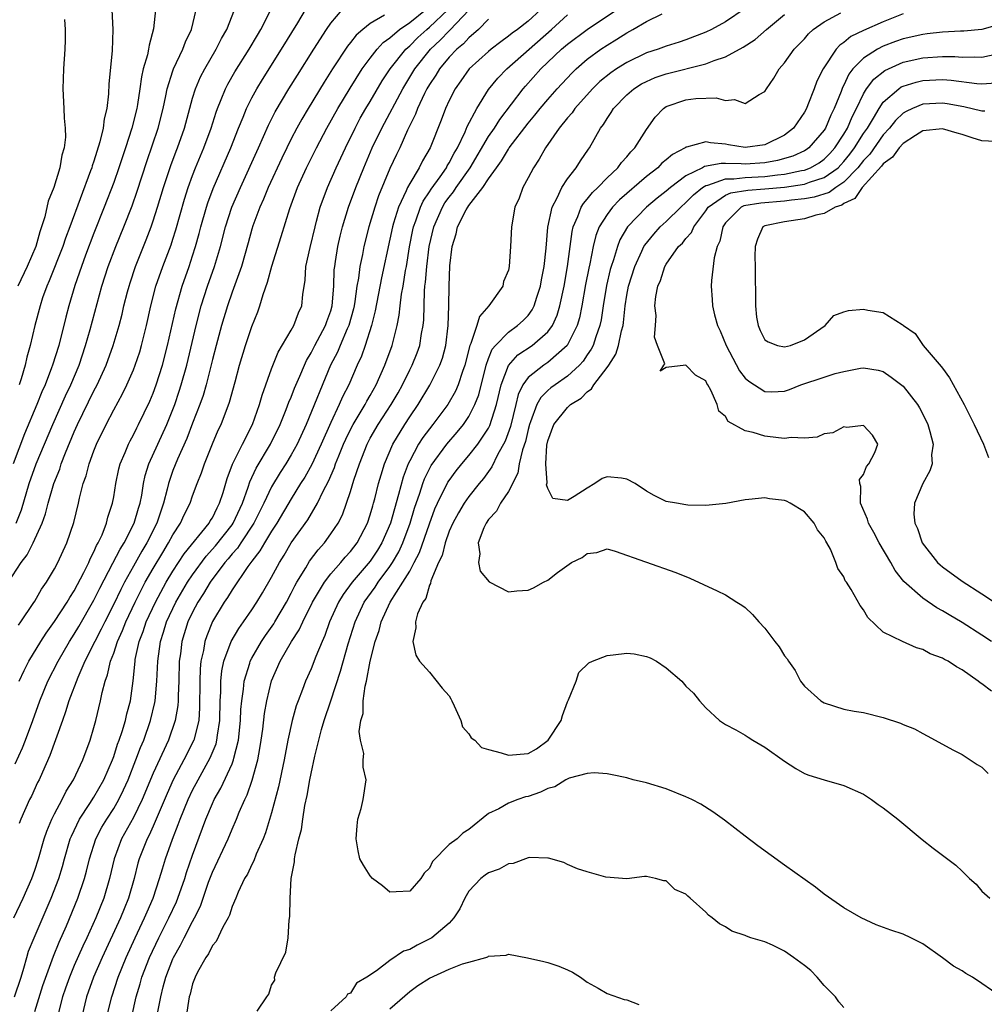
# Model space of a CAD drawing. Units: inches. Extents: x 2655000 to 2658000, y 1557000 to 1560000.
# Drawn here: x 2656095 to 2656193, y 1557076 to 1557176 of the extents above; entities that cross this region are included whole.
import ezdxf

# ---------------------------------------------------------------- set-up
doc = ezdxf.new("R2010")
doc.units = ezdxf.units.IN
doc.header["$MEASUREMENT"] = 0
doc.layers.add('LD26551557_2ft', color=134, linetype='Continuous')

msp = doc.modelspace()

# ---------------------------------------------------------------- linework, layer by layer
at = {"layer": 'LD26551557_2ft'}
for points, elevation in [([(2656092.942, 1557116.942), (2656095.608, 1557121), (2656096.23, 1557121.77), (2656096.844, 1557123), (2656097.745, 1557125), (2656098.081, 1557125.919), (2656098.347, 1557127), (2656098.937, 1557129), (2656099.528, 1557130.472), (2656099.689, 1557131), (2656100.116, 1557132.117), (2656101, 1557134.227), (2656101.348, 1557135), (2656103, 1557138.384), (2656103.328, 1557139), (2656104.232, 1557141), (2656104.953, 1557143), (2656105.548, 1557145), (2656105.851, 1557146.149), (2656106.046, 1557147), (2656106.412, 1557148.411), (2656106.567, 1557149), (2656106.671, 1557149.329), (2656107.228, 1557151), (2656108.296, 1557153.704), (2656108.789, 1557155), (2656109, 1557155.599), (2656109.454, 1557157), (2656110.059, 1557159), (2656110.781, 1557161.219), (2656111.323, 1557162.677), (2656111.457, 1557163), (2656112.172, 1557165), (2656113, 1557168.046), (2656113.293, 1557169), (2656113.804, 1557170.196), (2656114.231, 1557171), (2656115.398, 1557173), (2656115.929, 1557174.071), (2656116.47, 1557175), (2656117.26, 1557177)], 8178), ([(2656109.252, 1557177), (2656109.049, 1557175.049), (2656108.594, 1557173.406), (2656108.544, 1557173), (2656108.434, 1557172.434), (2656108.005, 1557171), (2656107.807, 1557170.194), (2656107.65, 1557169), (2656107.416, 1557167.416), (2656107.341, 1557167), (2656106.855, 1557165), (2656106.215, 1557163), (2656105.538, 1557161), (2656105, 1557159.487), (2656104.051, 1557157), (2656103, 1557154.368), (2656102.146, 1557152.146), (2656101.724, 1557151), (2656101.058, 1557149.058), (2656100.449, 1557147), (2656100.145, 1557145.855), (2656099.427, 1557143), (2656098.811, 1557141), (2656098.71, 1557140.71), (2656098.043, 1557139), (2656097.715, 1557138.285), (2656097.209, 1557137), (2656095.947, 1557134.053), (2656094.8, 1557131)], 8182), ([(2656094.869, 1557085), (2656095.838, 1557087), (2656096.702, 1557089), (2656097, 1557089.828), (2656097.387, 1557091), (2656097.967, 1557093), (2656098.214, 1557093.787), (2656098.734, 1557095), (2656099, 1557095.532), (2656099.781, 1557097), (2656100.175, 1557097.825), (2656100.941, 1557099), (2656101.862, 1557101), (2656102.612, 1557103), (2656103, 1557104.293), (2656103.192, 1557105), (2656103.668, 1557107), (2656103.821, 1557107.821), (2656104.135, 1557109), (2656104.381, 1557109.619), (2656104.684, 1557111), (2656105, 1557111.819), (2656105.394, 1557113), (2656105.899, 1557114.101), (2656106.241, 1557115), (2656107.177, 1557117), (2656107.782, 1557118.218), (2656108.202, 1557119), (2656109, 1557120.403), (2656109.966, 1557122.034), (2656110.573, 1557123), (2656111, 1557123.809), (2656111.782, 1557125), (2656112.152, 1557125.848), (2656112.746, 1557127), (2656113, 1557127.744), (2656113.462, 1557129), (2656113.897, 1557130.103), (2656114.192, 1557131), (2656115, 1557133.018), (2656115.593, 1557134.407), (2656115.884, 1557135), (2656116.742, 1557137.258), (2656117.299, 1557139.3), (2656117.741, 1557141), (2656118.35, 1557143), (2656119, 1557144.896), (2656119.605, 1557146.395), (2656119.824, 1557147), (2656120.152, 1557148.152), (2656120.606, 1557149.394), (2656121.032, 1557151.032), (2656121.987, 1557154.013), (2656122.855, 1557156.855), (2656123.624, 1557159), (2656124.546, 1557161), (2656125.554, 1557163), (2656126.592, 1557165), (2656127.706, 1557167), (2656128.953, 1557169.047), (2656130.188, 1557171), (2656131, 1557172.088), (2656131.714, 1557173), (2656132.328, 1557173.673), (2656133, 1557174.148), (2656133.967, 1557175), (2656135, 1557175.723), (2656136.588, 1557177)], 8168), ([(2656094.933, 1557077), (2656095.62, 1557079), (2656095.902, 1557079.902), (2656096.191, 1557081), (2656096.384, 1557081.616), (2656096.931, 1557083), (2656098.663, 1557087), (2656099.43, 1557089), (2656099.805, 1557090.195), (2656100.021, 1557091), (2656100.607, 1557093), (2656100.713, 1557093.287), (2656101.538, 1557095), (2656102.594, 1557096.594), (2656103, 1557097.236), (2656103.996, 1557099), (2656104.871, 1557101), (2656105, 1557101.34), (2656105.404, 1557102.596), (2656105.568, 1557103), (2656105.875, 1557103.875), (2656106.208, 1557105), (2656106.339, 1557105.661), (2656106.7, 1557107), (2656106.972, 1557109.028), (2656107.163, 1557111), (2656107.193, 1557111.193), (2656107.591, 1557113), (2656107.985, 1557114.015), (2656108.304, 1557115), (2656109.226, 1557117), (2656110.315, 1557119), (2656111, 1557120.127), (2656112.133, 1557121.867), (2656114.679, 1557125), (2656114.789, 1557125.211), (2656115, 1557125.536), (2656115.474, 1557126.526), (2656115.737, 1557127), (2656116.094, 1557128.094), (2656116.502, 1557129.498), (2656117.047, 1557130.953), (2656118.043, 1557133), (2656119.072, 1557135), (2656119.785, 1557137), (2656120.038, 1557137.963), (2656121, 1557140.617), (2656121.678, 1557142.322), (2656123, 1557144.545), (2656123.256, 1557145), (2656123.718, 1557146.282), (2656124.054, 1557147), (2656124.166, 1557148.166), (2656124.401, 1557149.598), (2656124.483, 1557151), (2656124.898, 1557152.898), (2656125.408, 1557155), (2656125.567, 1557155.567), (2656125.928, 1557157), (2656126.656, 1557159), (2656127.561, 1557161), (2656128.49, 1557163), (2656129.461, 1557165), (2656129.996, 1557166.005), (2656130.566, 1557167), (2656131, 1557167.71), (2656132.213, 1557169.786), (2656133.021, 1557171), (2656134.601, 1557173), (2656135, 1557173.357), (2656135.826, 1557174.174), (2656136.73, 1557175), (2656137, 1557175.22), (2656138.857, 1557177)], 8166), ([(2656095, 1557100.598), (2656095.77, 1557102.23), (2656096.078, 1557103), (2656096.809, 1557105), (2656097.512, 1557107), (2656098.336, 1557109), (2656099.36, 1557111), (2656100.513, 1557113), (2656101, 1557113.745), (2656101.467, 1557114.533), (2656103, 1557117.185), (2656103.592, 1557118.408), (2656104.93, 1557120.93), (2656105.648, 1557122.352), (2656106.058, 1557123), (2656107.087, 1557125), (2656107.5, 1557126.5), (2656107.669, 1557127), (2656107.837, 1557127.837), (2656108.009, 1557129), (2656108.182, 1557129.818), (2656108.562, 1557131), (2656110.391, 1557135), (2656111, 1557136.494), (2656111.193, 1557137), (2656111.65, 1557138.35), (2656111.855, 1557139), (2656112.398, 1557141), (2656113.353, 1557145), (2656113.867, 1557147), (2656114.5, 1557149), (2656115.211, 1557151), (2656115.812, 1557153), (2656116.337, 1557155), (2656116.989, 1557157), (2656117.839, 1557159), (2656119.667, 1557163), (2656120.676, 1557165.323), (2656121.35, 1557166.65), (2656122.754, 1557169), (2656123.617, 1557170.383), (2656125.274, 1557173), (2656126.575, 1557175), (2656127, 1557175.625), (2656128.167, 1557177)], 8172), ([(2656095.122, 1557125), (2656095.651, 1557126.349), (2656096.443, 1557129), (2656097.157, 1557131), (2656097.974, 1557133), (2656098.819, 1557135), (2656100.113, 1557137.887), (2656100.651, 1557139), (2656101.493, 1557141), (2656102.155, 1557143), (2656102.614, 1557144.614), (2656103.816, 1557149), (2656104.458, 1557151), (2656105.214, 1557153), (2656106.028, 1557155), (2656106.863, 1557157.136), (2656107.385, 1557158.615), (2656108.366, 1557161.634), (2656109.506, 1557165), (2656110.012, 1557167), (2656110.294, 1557168.294), (2656110.425, 1557169), (2656111, 1557170.82), (2656111.065, 1557171), (2656112.005, 1557173), (2656112.263, 1557173.737), (2656112.872, 1557175), (2656113.368, 1557177)], 8180), ([(2656095.347, 1557114.653), (2656095.603, 1557115), (2656096.856, 1557116.856), (2656097, 1557117.083), (2656097.693, 1557118.307), (2656098.193, 1557119), (2656099, 1557120.359), (2656099.334, 1557121), (2656100.266, 1557123), (2656100.946, 1557125.054), (2656101.419, 1557127), (2656101.533, 1557127.533), (2656101.922, 1557129), (2656102.211, 1557129.789), (2656102.517, 1557131), (2656103, 1557132.323), (2656103.265, 1557133), (2656104.233, 1557135), (2656105, 1557136.479), (2656105.901, 1557138.099), (2656106.333, 1557139), (2656107, 1557140.514), (2656107.195, 1557141), (2656107.647, 1557142.353), (2656107.834, 1557143), (2656108.323, 1557145), (2656108.762, 1557147), (2656109.286, 1557149), (2656109.982, 1557151), (2656110.81, 1557153.19), (2656111, 1557153.771), (2656111.298, 1557154.702), (2656112.179, 1557157.821), (2656112.557, 1557159), (2656113, 1557160.212), (2656113.309, 1557161), (2656114.154, 1557163), (2656114.885, 1557165), (2656115.377, 1557166.624), (2656115.513, 1557167), (2656115.902, 1557167.902), (2656116.33, 1557169), (2656116.557, 1557169.443), (2656117.292, 1557170.708), (2656118.725, 1557173), (2656119.565, 1557174.435), (2656119.92, 1557175), (2656120.939, 1557177)], 8176), ([(2656104.797, 1557177), (2656104.929, 1557175), (2656104.846, 1557172.846), (2656104.521, 1557169.479), (2656104.485, 1557168.485), (2656104.301, 1557167), (2656104.037, 1557165.963), (2656103.94, 1557165), (2656103.613, 1557163.613), (2656103, 1557161.668), (2656102.821, 1557161.179), (2656102.779, 1557161), (2656102.666, 1557160.666), (2656100.569, 1557155), (2656100.128, 1557153.872), (2656099.835, 1557153), (2656098.458, 1557149.542), (2656098.213, 1557149), (2656097.799, 1557147.799), (2656097.542, 1557147), (2656097.013, 1557145), (2656096.521, 1557143), (2656096.184, 1557141.816), (2656096.024, 1557141), (2656095.626, 1557139.626), (2656095.42, 1557139)], 8184), ([(2656095.438, 1557109), (2656095.925, 1557110.075), (2656096.413, 1557111), (2656097.613, 1557113), (2656098.147, 1557113.853), (2656099, 1557115.021), (2656100.302, 1557117), (2656100.549, 1557117.451), (2656101, 1557118.119), (2656101.98, 1557119.98), (2656102.466, 1557121), (2656102.612, 1557121.388), (2656103, 1557122.098), (2656103.267, 1557122.733), (2656103.433, 1557123), (2656103.819, 1557123.819), (2656104.275, 1557125), (2656104.414, 1557125.586), (2656104.884, 1557127), (2656105, 1557127.641), (2656105.211, 1557129), (2656105.521, 1557130.479), (2656105.654, 1557131), (2656106.16, 1557132.159), (2656106.493, 1557133), (2656106.662, 1557133.339), (2656107, 1557133.952), (2656107.342, 1557134.658), (2656107.524, 1557135), (2656108.651, 1557137.349), (2656109, 1557138.171), (2656109.307, 1557139), (2656109.943, 1557141), (2656110.461, 1557143), (2656111.29, 1557146.71), (2656111.934, 1557149), (2656112.637, 1557151), (2656113, 1557152.084), (2656113.292, 1557153), (2656113.663, 1557154.337), (2656113.832, 1557155), (2656114.408, 1557157), (2656114.551, 1557157.449), (2656115.095, 1557158.905), (2656116.89, 1557163), (2656117.662, 1557165), (2656118.129, 1557166.129), (2656118.457, 1557167), (2656119, 1557168.073), (2656119.507, 1557169), (2656120.072, 1557169.927), (2656122.017, 1557173), (2656123.668, 1557175.668), (2656124.442, 1557177)], 8174), ([(2656097, 1557075.535), (2656097.834, 1557078.166), (2656098.889, 1557081.111), (2656099.461, 1557082.539), (2656100.208, 1557084.208), (2656101.384, 1557087), (2656102.054, 1557089), (2656102.255, 1557089.746), (2656102.548, 1557091), (2656103.188, 1557093), (2656103.81, 1557094.19), (2656104.29, 1557095), (2656105, 1557096.093), (2656105.522, 1557097), (2656106.012, 1557097.988), (2656106.453, 1557099), (2656107.243, 1557101), (2656107.726, 1557102.274), (2656108.041, 1557103), (2656108.746, 1557105), (2656109.181, 1557106.819), (2656109.21, 1557107), (2656109.389, 1557109), (2656109.462, 1557111), (2656109.733, 1557113), (2656110.053, 1557113.947), (2656110.362, 1557115), (2656111.301, 1557117), (2656112.479, 1557119), (2656113, 1557119.771), (2656114.366, 1557121.634), (2656115.316, 1557122.684), (2656117, 1557124.833), (2656117.116, 1557125), (2656118.049, 1557127), (2656118.646, 1557128.646), (2656118.811, 1557129.189), (2656119.442, 1557130.558), (2656120.897, 1557133), (2656121.884, 1557135), (2656122.498, 1557136.498), (2656122.765, 1557137.235), (2656123, 1557137.761), (2656123.341, 1557138.659), (2656123.868, 1557139.867), (2656124.329, 1557141), (2656124.534, 1557141.466), (2656125, 1557142.231), (2656125.383, 1557143), (2656126.461, 1557145), (2656126.591, 1557145.408), (2656127, 1557146.509), (2656127.143, 1557147), (2656127.305, 1557149), (2656127.359, 1557150.64), (2656127.402, 1557151), (2656127.491, 1557151.491), (2656127.71, 1557153), (2656127.947, 1557154.053), (2656128.19, 1557155), (2656128.803, 1557157), (2656129.537, 1557159), (2656130.341, 1557161), (2656131.204, 1557163), (2656132.168, 1557165), (2656134.291, 1557169), (2656135.509, 1557171), (2656137.108, 1557173), (2656138.094, 1557173.906), (2656139, 1557174.856), (2656139.079, 1557174.921), (2656141.017, 1557177)], 8164), ([(2656148.266, 1557177), (2656147, 1557175.848), (2656145.914, 1557175), (2656145.375, 1557174.625), (2656145, 1557174.309), (2656144.237, 1557173.763), (2656143.263, 1557173), (2656143, 1557172.779), (2656141.029, 1557171), (2656140.189, 1557169.811), (2656139.596, 1557169), (2656139, 1557167.808), (2656138.636, 1557167), (2656138.194, 1557165.806), (2656137.066, 1557163), (2656136.301, 1557161.699), (2656135.961, 1557161), (2656135, 1557159.395), (2656134.794, 1557159), (2656134.647, 1557158.646), (2656133.851, 1557157), (2656133.368, 1557155.368), (2656133.244, 1557155), (2656133, 1557153.77), (2656132.15, 1557149.85), (2656131.506, 1557146.494), (2656131.122, 1557145), (2656130.484, 1557143), (2656130.109, 1557141.891), (2656129.686, 1557141), (2656128.822, 1557139), (2656128.204, 1557137.796), (2656127.868, 1557137), (2656127, 1557135.185), (2656126.043, 1557133), (2656125.081, 1557130.919), (2656124.359, 1557129.64), (2656123.944, 1557129), (2656123, 1557127.462), (2656121.547, 1557125), (2656121, 1557124.17), (2656120.278, 1557123), (2656119.824, 1557122.176), (2656119, 1557121.149), (2656118.601, 1557120.601), (2656117, 1557118.239), (2656116.545, 1557117.455), (2656116.2, 1557117), (2656115, 1557115.013), (2656114.431, 1557113.569), (2656114.237, 1557113), (2656114.091, 1557112.091), (2656113.838, 1557111), (2656113.761, 1557110.239), (2656113.716, 1557109), (2656113.709, 1557106.291), (2656113.623, 1557105), (2656113.125, 1557103), (2656112.118, 1557101), (2656111.026, 1557098.974), (2656110.408, 1557097.592), (2656109, 1557094.283), (2656108.607, 1557093.393), (2656108.392, 1557093), (2656107.6, 1557091), (2656107.465, 1557090.535), (2656107.066, 1557089), (2656106.505, 1557087), (2656106.067, 1557085.933), (2656105.705, 1557085), (2656103.847, 1557081), (2656102.971, 1557079), (2656102.251, 1557077), (2656101.758, 1557075)], 8160), ([(2656106.856, 1557075), (2656107.287, 1557077), (2656107.674, 1557078.326), (2656107.848, 1557079), (2656108.62, 1557081), (2656109.575, 1557083), (2656110.597, 1557085), (2656111.358, 1557086.643), (2656111.505, 1557087), (2656112.203, 1557089), (2656112.388, 1557089.612), (2656113, 1557091.37), (2656114.334, 1557095), (2656115, 1557096.576), (2656115.199, 1557097), (2656115.866, 1557098.134), (2656117, 1557100.621), (2656117.149, 1557101), (2656117.18, 1557101.181), (2656117.64, 1557103), (2656117.859, 1557105), (2656117.896, 1557106.104), (2656117.984, 1557107), (2656118.167, 1557108.167), (2656118.232, 1557109), (2656118.791, 1557110.791), (2656118.842, 1557111), (2656119, 1557111.303), (2656119.966, 1557113), (2656120.375, 1557113.625), (2656121.216, 1557114.784), (2656121.344, 1557115), (2656122.528, 1557117), (2656123, 1557117.889), (2656123.367, 1557118.633), (2656123.574, 1557119), (2656124.475, 1557120.474), (2656124.861, 1557121.139), (2656125.712, 1557122.288), (2656126.351, 1557123), (2656127, 1557123.893), (2656127.738, 1557125), (2656128.179, 1557125.821), (2656128.608, 1557127), (2656129, 1557128.201), (2656129.342, 1557129.343), (2656129.902, 1557131), (2656130.695, 1557133), (2656131, 1557133.584), (2656131.804, 1557135), (2656133.122, 1557137), (2656133.819, 1557138.181), (2656134.275, 1557139), (2656135, 1557140.511), (2656135.252, 1557141), (2656135.76, 1557142.24), (2656136.031, 1557143), (2656136.212, 1557144.213), (2656136.373, 1557145), (2656136.427, 1557145.573), (2656136.491, 1557148.49), (2656136.544, 1557149), (2656136.604, 1557149.396), (2656136.727, 1557151), (2656136.975, 1557153), (2656137.431, 1557155), (2656138.31, 1557157), (2656138.571, 1557157.429), (2656139, 1557158.023), (2656139.439, 1557158.562), (2656139.719, 1557159), (2656141.115, 1557161), (2656143, 1557164.151), (2656143.59, 1557165), (2656144.128, 1557165.872), (2656146.51, 1557169), (2656146.736, 1557169.264), (2656148.306, 1557171), (2656150.401, 1557173), (2656151, 1557173.523), (2656153, 1557175.013), (2656155.954, 1557177)], 8156), ([(2656169, 1557177.109), (2656167, 1557175.785), (2656165.573, 1557175), (2656165, 1557174.719), (2656163, 1557173.941), (2656162.296, 1557173.704), (2656161, 1557173.301), (2656160.172, 1557173), (2656159, 1557172.63), (2656157, 1557171.666), (2656155.956, 1557171), (2656155.385, 1557170.614), (2656154.286, 1557169.714), (2656153.537, 1557169), (2656151.745, 1557167), (2656151.451, 1557166.549), (2656151, 1557166.037), (2656150.157, 1557165), (2656148.763, 1557163), (2656148.138, 1557161.862), (2656147.533, 1557161), (2656147, 1557159.968), (2656146.464, 1557159), (2656146.079, 1557157.921), (2656145.666, 1557157), (2656145.33, 1557155), (2656145.225, 1557153), (2656145.082, 1557151), (2656145, 1557150.602), (2656144.523, 1557149.477), (2656144.443, 1557149), (2656143.034, 1557147), (2656142.064, 1557145.935), (2656141.805, 1557145), (2656141.185, 1557143.185), (2656141.088, 1557143), (2656140.59, 1557141), (2656140.348, 1557140.348), (2656139.921, 1557139), (2656139.647, 1557138.353), (2656138.862, 1557137), (2656137.359, 1557135), (2656137, 1557134.558), (2656136.332, 1557133.668), (2656135.906, 1557133), (2656135, 1557131.305), (2656134.856, 1557131), (2656134.347, 1557129.653), (2656133.883, 1557127.883), (2656133.055, 1557125), (2656132.192, 1557123), (2656131.747, 1557122.253), (2656131, 1557121.124), (2656129.185, 1557119), (2656128.249, 1557117.751), (2656127.781, 1557117), (2656126.881, 1557115), (2656126.401, 1557113.598), (2656126.121, 1557113), (2656125.487, 1557111.487), (2656125, 1557110.228), (2656124.441, 1557109), (2656124.124, 1557108.124), (2656123.683, 1557107), (2656123.502, 1557106.498), (2656123.082, 1557105), (2656122.642, 1557103), (2656122.272, 1557101), (2656121.721, 1557098.279), (2656121, 1557095.63), (2656120.39, 1557093.61), (2656120.15, 1557093), (2656119.455, 1557091.455), (2656119.219, 1557090.781), (2656119, 1557090.398), (2656118.558, 1557089.442), (2656118.272, 1557089), (2656117.602, 1557087.602), (2656117.364, 1557087), (2656117, 1557086.17), (2656116.733, 1557085.267), (2656116.595, 1557085), (2656116.047, 1557084.048), (2656115.384, 1557082.616), (2656115, 1557082.19), (2656114.621, 1557081.379), (2656114.34, 1557081), (2656113.494, 1557079.494), (2656113.251, 1557079), (2656113, 1557078.34), (2656112.737, 1557077.263), (2656112.658, 1557077), (2656112.336, 1557075)], 8152), ([(2656100.023, 1557176.023), (2656100.098, 1557175), (2656100.08, 1557173.921), (2656100.049, 1557173), (2656099.906, 1557171), (2656099.844, 1557169), (2656099.961, 1557167), (2656099.985, 1557166.015), (2656100.094, 1557165), (2656100.106, 1557164.106), (2656099.969, 1557163), (2656099.732, 1557162.268), (2656099.539, 1557161), (2656098.933, 1557159), (2656098.377, 1557157.623), (2656098.034, 1557156.034), (2656097.701, 1557155), (2656097.504, 1557154.496), (2656097.106, 1557153), (2656096.23, 1557151), (2656095.297, 1557149)], 8186), ([(2656132.462, 1557176.462), (2656131, 1557175.614), (2656130.247, 1557175), (2656129.574, 1557174.426), (2656129, 1557173.686), (2656128.687, 1557173.313), (2656127.166, 1557171), (2656126.325, 1557169.674), (2656124.704, 1557167), (2656124.074, 1557165.926), (2656123.562, 1557165), (2656123, 1557163.917), (2656122.546, 1557163), (2656122.04, 1557161.96), (2656120.654, 1557159), (2656120.185, 1557157.815), (2656119.811, 1557157), (2656119.105, 1557155.105), (2656119, 1557154.773), (2656118.623, 1557153.377), (2656117.953, 1557151), (2656117, 1557148.383), (2656116.529, 1557147), (2656115.94, 1557145), (2656115.38, 1557143), (2656115, 1557141.558), (2656114.371, 1557139), (2656114.065, 1557137.935), (2656113.739, 1557137), (2656113, 1557135.117), (2656112.419, 1557133.581), (2656111.461, 1557131.461), (2656111, 1557130.311), (2656110.545, 1557129), (2656110.421, 1557128.421), (2656110.042, 1557127), (2656109.361, 1557125), (2656108.344, 1557123), (2656107.845, 1557122.155), (2656107, 1557120.646), (2656106.087, 1557119), (2656105.716, 1557118.284), (2656105, 1557116.797), (2656104.09, 1557115), (2656103.746, 1557114.254), (2656103.078, 1557113), (2656102.09, 1557111), (2656101.354, 1557109.354), (2656100.456, 1557107), (2656100.13, 1557105.87), (2656099.805, 1557105), (2656098.544, 1557101.456), (2656097.78, 1557099.78), (2656097.444, 1557099), (2656097.293, 1557098.707), (2656096.661, 1557097.339), (2656096.479, 1557097), (2656095.582, 1557095), (2656095.42, 1557094.58)], 8170), ([(2656143, 1557176.059), (2656141.959, 1557175), (2656141, 1557174.165), (2656140.448, 1557173.552), (2656139.781, 1557173), (2656139, 1557172.18), (2656138.015, 1557171), (2656137.638, 1557170.362), (2656137, 1557169.414), (2656136.753, 1557169), (2656136.502, 1557168.502), (2656135.806, 1557167), (2656135.595, 1557166.405), (2656134.786, 1557164.786), (2656133.985, 1557163), (2656133.663, 1557162.337), (2656133, 1557160.901), (2656131.846, 1557158.154), (2656131.459, 1557157), (2656130.869, 1557155), (2656130.358, 1557153), (2656130.213, 1557152.213), (2656129.943, 1557151), (2656129.805, 1557149.805), (2656129.652, 1557149), (2656129.447, 1557147.447), (2656129.368, 1557147), (2656129.303, 1557146.697), (2656128.831, 1557145), (2656128.677, 1557144.678), (2656127.951, 1557143), (2656127.673, 1557142.327), (2656126.97, 1557141), (2656124.502, 1557135), (2656123.598, 1557133), (2656123, 1557131.926), (2656122.438, 1557131), (2656121.874, 1557130.126), (2656121, 1557128.665), (2656120.229, 1557127), (2656119.213, 1557125), (2656117.883, 1557123), (2656117.542, 1557122.458), (2656117, 1557121.866), (2656116.616, 1557121.384), (2656116.281, 1557121), (2656114.782, 1557119), (2656114.12, 1557117.88), (2656113.532, 1557117), (2656113, 1557115.99), (2656112.53, 1557115), (2656111.905, 1557113), (2656111.76, 1557111.76), (2656111.651, 1557111), (2656111.598, 1557109), (2656111.522, 1557107.522), (2656111.522, 1557107), (2656111.489, 1557106.511), (2656111.234, 1557105), (2656110.553, 1557103), (2656109, 1557099.675), (2656107.881, 1557097), (2656107, 1557095.189), (2656105.798, 1557093), (2656105.037, 1557091), (2656104.572, 1557089), (2656104.003, 1557087), (2656103.198, 1557085), (2656102.28, 1557083), (2656101.865, 1557082.135), (2656101, 1557080.168), (2656100.512, 1557079), (2656100.114, 1557077.886), (2656099.816, 1557077), (2656099.308, 1557075)], 8162), ([(2656104.319, 1557075), (2656104.817, 1557077), (2656105.453, 1557079), (2656106.26, 1557081), (2656107.178, 1557083), (2656108.134, 1557085), (2656108.383, 1557085.617), (2656108.998, 1557087), (2656109.657, 1557089), (2656109.958, 1557089.958), (2656110.263, 1557091), (2656110.969, 1557092.969), (2656111.549, 1557094.451), (2656111.735, 1557095), (2656112.541, 1557097), (2656113, 1557097.951), (2656113.553, 1557099), (2656114.788, 1557101.212), (2656115.372, 1557102.628), (2656115.465, 1557103), (2656115.524, 1557103.524), (2656115.768, 1557105), (2656115.809, 1557107), (2656115.864, 1557107.864), (2656115.861, 1557109), (2656115.966, 1557110.034), (2656116.179, 1557111), (2656116.919, 1557113), (2656117.668, 1557114.332), (2656118.158, 1557115), (2656119, 1557116.225), (2656119.514, 1557117), (2656120.079, 1557117.921), (2656121, 1557119.507), (2656121.792, 1557121), (2656122.265, 1557121.735), (2656123, 1557122.988), (2656124.661, 1557125.339), (2656125.664, 1557127), (2656126.247, 1557128.246), (2656126.773, 1557129.227), (2656127.378, 1557130.621), (2656127.496, 1557131), (2656127.815, 1557131.815), (2656128.308, 1557133), (2656128.515, 1557133.485), (2656129, 1557134.482), (2656129.268, 1557135), (2656130.472, 1557137), (2656130.648, 1557137.353), (2656131, 1557137.931), (2656131.616, 1557139), (2656132.498, 1557141), (2656133.228, 1557143), (2656133.74, 1557145), (2656133.948, 1557146.052), (2656134.035, 1557147), (2656134.174, 1557148.174), (2656134.324, 1557149), (2656134.578, 1557150.578), (2656134.662, 1557151), (2656134.988, 1557152.988), (2656135.305, 1557154.695), (2656135.371, 1557155), (2656135.609, 1557155.609), (2656136.087, 1557157), (2656136.376, 1557157.624), (2656137, 1557158.54), (2656137.174, 1557158.826), (2656138.076, 1557160.075), (2656138.716, 1557161), (2656138.811, 1557161.189), (2656139, 1557161.487), (2656139.517, 1557162.483), (2656139.83, 1557163), (2656140.62, 1557164.62), (2656140.836, 1557165.163), (2656141.798, 1557167), (2656143, 1557168.905), (2656143.937, 1557170.063), (2656144.847, 1557171), (2656147.099, 1557173), (2656149.388, 1557175), (2656151, 1557176.472)], 8158), ([(2656109.479, 1557075.479), (2656109.764, 1557077), (2656110.009, 1557078.009), (2656110.277, 1557079), (2656111, 1557080.859), (2656111.063, 1557081), (2656111.772, 1557082.228), (2656112.154, 1557083), (2656113, 1557084.633), (2656113.206, 1557085), (2656113.796, 1557086.204), (2656114.625, 1557088.625), (2656115, 1557089.627), (2656116.588, 1557093), (2656117, 1557094.006), (2656117.436, 1557095), (2656117.72, 1557095.72), (2656118.287, 1557097), (2656118.535, 1557097.465), (2656119.046, 1557098.954), (2656119.598, 1557101), (2656119.821, 1557102.179), (2656119.945, 1557103), (2656120.107, 1557104.107), (2656120.293, 1557105.707), (2656120.525, 1557107), (2656121, 1557109.015), (2656121.865, 1557111), (2656123.024, 1557113), (2656123.813, 1557114.187), (2656124.172, 1557115), (2656125.163, 1557117), (2656126.352, 1557119), (2656127, 1557119.841), (2656128.01, 1557121), (2656128.451, 1557121.549), (2656129, 1557122.135), (2656129.661, 1557123), (2656130.721, 1557125), (2656131, 1557125.831), (2656131.252, 1557126.748), (2656131.334, 1557127), (2656131.464, 1557127.464), (2656131.842, 1557129), (2656132.101, 1557129.899), (2656132.458, 1557131), (2656133.296, 1557133), (2656134.5, 1557135), (2656135, 1557135.756), (2656135.868, 1557137), (2656137.046, 1557138.954), (2656138.063, 1557141), (2656138.313, 1557141.687), (2656138.651, 1557143), (2656138.891, 1557145), (2656138.964, 1557147), (2656138.992, 1557148.992), (2656139.065, 1557151.065), (2656139.292, 1557153), (2656139.718, 1557154.282), (2656139.857, 1557155), (2656140.732, 1557156.732), (2656140.882, 1557157), (2656141, 1557157.167), (2656142.422, 1557159), (2656143, 1557159.881), (2656143.787, 1557161), (2656144.311, 1557161.689), (2656145, 1557162.861), (2656145.098, 1557163), (2656147, 1557165.507), (2656147.687, 1557166.313), (2656148.225, 1557167), (2656149, 1557167.922), (2656149.956, 1557169), (2656151.423, 1557170.576), (2656151.862, 1557171), (2656153, 1557171.99), (2656154.358, 1557173), (2656155, 1557173.424), (2656155.991, 1557174.009), (2656157, 1557174.676), (2656157.609, 1557175), (2656159, 1557175.81), (2656160.601, 1557176.601)], 8154), ([(2656119.55, 1557075.55), (2656120.526, 1557077), (2656120.735, 1557077.265), (2656121, 1557078.172), (2656121.32, 1557078.68), (2656121.316, 1557079), (2656121.427, 1557079.427), (2656122.463, 1557081.537), (2656122.668, 1557083), (2656122.787, 1557084.787), (2656122.864, 1557085.136), (2656122.872, 1557087), (2656122.98, 1557088.979), (2656123.332, 1557090.668), (2656123.337, 1557091), (2656123.387, 1557091.387), (2656123.771, 1557093), (2656124.026, 1557093.974), (2656124.162, 1557095), (2656124.374, 1557096.374), (2656124.613, 1557097.387), (2656124.876, 1557099), (2656125, 1557099.643), (2656125.379, 1557101.379), (2656125.781, 1557103), (2656126.077, 1557104.077), (2656126.349, 1557105), (2656127.015, 1557106.985), (2656127.99, 1557110.01), (2656128.762, 1557112.762), (2656129.458, 1557115), (2656130.398, 1557117), (2656131.494, 1557118.506), (2656131.816, 1557119), (2656133, 1557120.583), (2656133.271, 1557121), (2656133.898, 1557122.102), (2656134.312, 1557123), (2656135.054, 1557125), (2656135.501, 1557126.499), (2656136.04, 1557128.039), (2656136.339, 1557129), (2656136.51, 1557129.49), (2656137.178, 1557130.822), (2656138.781, 1557133), (2656139.808, 1557134.192), (2656140.462, 1557135), (2656141, 1557135.796), (2656141.617, 1557137), (2656142.001, 1557137.999), (2656142.752, 1557141), (2656143, 1557141.676), (2656143.375, 1557142.625), (2656143.705, 1557143), (2656145, 1557144.346), (2656145.928, 1557145), (2656146.485, 1557145.515), (2656147, 1557146.041), (2656147.417, 1557146.583), (2656147.627, 1557147), (2656147.89, 1557147.889), (2656148.259, 1557149), (2656148.363, 1557149.637), (2656148.624, 1557151), (2656148.83, 1557152.83), (2656149.018, 1557154.982), (2656149.429, 1557157), (2656149.956, 1557157.956), (2656150.417, 1557159), (2656151, 1557159.881), (2656151.878, 1557161), (2656152.298, 1557161.701), (2656153.116, 1557162.884), (2656153.211, 1557163), (2656154.341, 1557165), (2656154.634, 1557165.366), (2656155, 1557165.997), (2656155.41, 1557166.59), (2656155.64, 1557167), (2656157, 1557168.367), (2656157.729, 1557169), (2656158.508, 1557169.492), (2656159, 1557169.743), (2656159.879, 1557170.121), (2656161, 1557170.513), (2656165, 1557171.512), (2656165.871, 1557171.87), (2656167, 1557172.218), (2656168.808, 1557173.193), (2656170.016, 1557173.984), (2656171.162, 1557175), (2656173, 1557176.51)], 8150), ([(2656194.933, 1557077), (2656193, 1557078.358), (2656192.047, 1557079), (2656191.38, 1557079.38), (2656191, 1557079.63), (2656190.125, 1557080.125), (2656189, 1557080.954), (2656187, 1557082.373), (2656185.79, 1557083), (2656185, 1557083.351), (2656183.755, 1557083.755), (2656182.285, 1557084.285), (2656180.75, 1557085), (2656179, 1557086.023), (2656177, 1557087.421), (2656176.132, 1557088.132), (2656173, 1557090.353), (2656170.301, 1557092.301), (2656169, 1557093.282), (2656166.912, 1557094.912), (2656165.733, 1557095.733), (2656164.522, 1557096.522), (2656163.584, 1557097), (2656163, 1557097.279), (2656161, 1557098.07), (2656159, 1557098.679), (2656157.661, 1557099), (2656157, 1557099.185), (2656155.511, 1557099.511), (2656155, 1557099.593), (2656153.706, 1557099.706), (2656153, 1557099.647), (2656151.169, 1557099.169), (2656150.835, 1557099), (2656149.713, 1557098.287), (2656149, 1557098.108), (2656148.272, 1557097.727), (2656147, 1557097.297), (2656146.749, 1557097.252), (2656145.966, 1557097), (2656145, 1557096.633), (2656144.049, 1557096.049), (2656143, 1557095.568), (2656141, 1557093.946), (2656140.399, 1557093.601), (2656139.805, 1557093), (2656139, 1557092.429), (2656137.3, 1557090.7), (2656137, 1557090.045), (2656136.452, 1557089.548), (2656136.136, 1557089), (2656135, 1557087.719), (2656133.627, 1557087.627), (2656133, 1557087.625), (2656132.238, 1557088.238), (2656131.236, 1557089), (2656131, 1557089.279), (2656130.336, 1557090.336), (2656129.95, 1557091), (2656129.781, 1557091.781), (2656129.575, 1557093), (2656129.68, 1557094.32), (2656129.759, 1557095), (2656130.073, 1557096.073), (2656130.281, 1557097), (2656130.577, 1557099), (2656130.274, 1557100.274), (2656130.284, 1557101), (2656130.338, 1557101.662), (2656130.017, 1557103), (2656129.871, 1557103.871), (2656130.057, 1557105), (2656130.28, 1557105.72), (2656130.291, 1557107), (2656130.476, 1557108.476), (2656130.617, 1557109), (2656131.002, 1557111.002), (2656131.511, 1557113), (2656131.897, 1557114.103), (2656132.106, 1557115), (2656133.034, 1557117), (2656134.321, 1557119), (2656135, 1557120.136), (2656135.469, 1557121), (2656135.989, 1557122.011), (2656137, 1557124.92), (2656137.563, 1557126.437), (2656137.814, 1557127), (2656138.875, 1557129.126), (2656139, 1557129.314), (2656139.725, 1557130.275), (2656140.292, 1557131), (2656141, 1557131.83), (2656141.916, 1557133), (2656143, 1557134.619), (2656143.133, 1557134.867), (2656143.811, 1557137), (2656144.267, 1557139), (2656145, 1557140.955), (2656145.961, 1557142.039), (2656147.411, 1557143), (2656149, 1557144.378), (2656149.458, 1557145), (2656149.943, 1557146.057), (2656150.222, 1557147), (2656150.642, 1557149), (2656150.992, 1557150.992), (2656151.462, 1557154.538), (2656151.576, 1557155), (2656152.053, 1557156.053), (2656152.395, 1557157), (2656152.612, 1557157.387), (2656153, 1557157.82), (2656153.519, 1557158.481), (2656154.065, 1557159), (2656155, 1557159.977), (2656156.082, 1557161), (2656156.463, 1557161.537), (2656157, 1557162.105), (2656157.405, 1557162.595), (2656157.835, 1557163), (2656159, 1557164.883), (2656159.89, 1557166.11), (2656160.711, 1557167), (2656161, 1557167.184), (2656163, 1557167.862), (2656163.997, 1557167.997), (2656166.075, 1557168.075), (2656167, 1557167.811), (2656167.915, 1557167.914), (2656169, 1557167.511), (2656170.423, 1557168.423), (2656171, 1557168.726), (2656171.155, 1557169), (2656171.92, 1557170.08), (2656172.447, 1557171), (2656173, 1557171.611), (2656173.972, 1557173), (2656175, 1557174.061), (2656175.43, 1557174.57), (2656175.907, 1557175), (2656177, 1557175.783), (2656178.681, 1557176.68)], 8148), ([(2656185, 1557176.571), (2656183, 1557175.786), (2656181, 1557174.911), (2656179.712, 1557174.288), (2656179, 1557173.682), (2656178.587, 1557173.413), (2656178.23, 1557173), (2656176.903, 1557171), (2656176.251, 1557169.749), (2656175.983, 1557169), (2656175.352, 1557167.352), (2656175.201, 1557167), (2656175, 1557166.619), (2656173.889, 1557165), (2656173, 1557164.295), (2656171, 1557163.318), (2656169, 1557163.052), (2656167.308, 1557163.308), (2656167, 1557163.367), (2656165.504, 1557163.504), (2656165, 1557163.62), (2656163.068, 1557163.068), (2656163, 1557163.061), (2656162.92, 1557163), (2656161.649, 1557162.351), (2656161, 1557161.784), (2656160.56, 1557161.441), (2656160.133, 1557161), (2656159, 1557160.113), (2656156.27, 1557157.73), (2656155.567, 1557157), (2656155, 1557156.262), (2656154.212, 1557155), (2656153.866, 1557154.134), (2656153.605, 1557153), (2656153.271, 1557151.271), (2656153.163, 1557150.837), (2656152.833, 1557149.166), (2656152.455, 1557147), (2656152.208, 1557145.792), (2656151.972, 1557145), (2656151, 1557143.059), (2656150.96, 1557143), (2656149, 1557141.275), (2656148.585, 1557141), (2656147, 1557139.76), (2656146.465, 1557139), (2656145.988, 1557138.012), (2656145.756, 1557137), (2656145.212, 1557134.787), (2656144.691, 1557133.308), (2656143.897, 1557131.897), (2656143.311, 1557130.689), (2656142.48, 1557129.52), (2656142.046, 1557129), (2656141, 1557127.68), (2656140.526, 1557127), (2656139.948, 1557126.052), (2656139.367, 1557125), (2656139, 1557124.171), (2656138.585, 1557123), (2656138.278, 1557121.722), (2656137.921, 1557121), (2656137.144, 1557119.144), (2656137.114, 1557118.886), (2656137, 1557118.694), (2656136.633, 1557117.367), (2656136.349, 1557117), (2656135.802, 1557115.802), (2656135.595, 1557115), (2656135.618, 1557114.382), (2656135.316, 1557113), (2656135.61, 1557111.61), (2656135.98, 1557111), (2656137, 1557109.896), (2656138.291, 1557108.291), (2656139, 1557107.499), (2656139.184, 1557107.184), (2656139.257, 1557107), (2656139.508, 1557106.492), (2656140.17, 1557105), (2656140.364, 1557104.364), (2656141, 1557103.645), (2656141.243, 1557103.244), (2656141.592, 1557103), (2656142.267, 1557102.266), (2656143, 1557102.055), (2656144.262, 1557101.738), (2656145, 1557101.473), (2656147, 1557101.649), (2656147.863, 1557102.137), (2656149.05, 1557103), (2656150.346, 1557105), (2656150.498, 1557105.502), (2656151, 1557106.885), (2656151.103, 1557107.103), (2656151.861, 1557109), (2656152.14, 1557109.86), (2656153.168, 1557110.832), (2656153.533, 1557111), (2656155, 1557111.576), (2656155.637, 1557111.637), (2656157, 1557111.815), (2656157.745, 1557111.745), (2656159, 1557111.483), (2656159.363, 1557111.363), (2656160.02, 1557111), (2656161, 1557110.346), (2656162.576, 1557109), (2656163, 1557108.478), (2656163.76, 1557107.76), (2656164.385, 1557107), (2656165, 1557106.29), (2656166.405, 1557105), (2656167, 1557104.606), (2656168.059, 1557104.059), (2656169, 1557103.517), (2656169.302, 1557103.302), (2656169.779, 1557103), (2656171, 1557102.308), (2656173, 1557100.874), (2656174.136, 1557100.136), (2656175, 1557099.646), (2656175.448, 1557099.448), (2656177, 1557098.972), (2656179, 1557098.419), (2656181, 1557097.526), (2656181.79, 1557097), (2656182.496, 1557096.496), (2656183, 1557096.162), (2656184.483, 1557095), (2656186.947, 1557092.947), (2656188.061, 1557092.061), (2656190.339, 1557090.339), (2656191, 1557089.725), (2656191.745, 1557089), (2656192.403, 1557088.403), (2656193, 1557087.701), (2656193.786, 1557087)], 8146), ([(2656195, 1557175.567), (2656193, 1557175.002), (2656191.177, 1557174.823), (2656190.819, 1557174.819), (2656189, 1557174.729), (2656187.458, 1557174.542), (2656187, 1557174.506), (2656185, 1557174.04), (2656184.228, 1557173.772), (2656183, 1557173.306), (2656182.398, 1557173), (2656181, 1557172.11), (2656179.919, 1557171), (2656179.517, 1557170.483), (2656179, 1557169.353), (2656178.872, 1557169.128), (2656178.725, 1557168.725), (2656178.019, 1557167), (2656177.677, 1557166.323), (2656177.133, 1557165), (2656177, 1557164.79), (2656175.465, 1557163), (2656175.195, 1557162.805), (2656175, 1557162.696), (2656173.832, 1557162.168), (2656172.283, 1557161.717), (2656171, 1557161.483), (2656169, 1557161.369), (2656168.598, 1557161.402), (2656167, 1557161.411), (2656166.566, 1557161.434), (2656164.878, 1557161.122), (2656164.669, 1557161), (2656163, 1557160.169), (2656161.436, 1557159), (2656161, 1557158.625), (2656160.09, 1557157.91), (2656159, 1557156.984), (2656157.091, 1557155), (2656156.307, 1557153.693), (2656156.05, 1557153), (2656155.661, 1557151.661), (2656155.424, 1557151), (2656155.332, 1557150.669), (2656154.947, 1557149.052), (2656154.613, 1557147), (2656154.41, 1557145.59), (2656154.285, 1557145), (2656153.86, 1557143.86), (2656153.593, 1557143), (2656153.4, 1557142.6), (2656153, 1557142.029), (2656152.595, 1557141.405), (2656152.217, 1557141), (2656151, 1557139.868), (2656149.738, 1557139), (2656149.313, 1557138.687), (2656149, 1557138.428), (2656148.279, 1557137.721), (2656147.901, 1557137), (2656147.255, 1557135.255), (2656147.141, 1557135), (2656147, 1557134.473), (2656146.73, 1557133.269), (2656146.433, 1557132.432), (2656146.109, 1557131), (2656145.946, 1557130.054), (2656145, 1557128.211), (2656144.215, 1557127), (2656143.804, 1557126.196), (2656143, 1557125.356), (2656142.745, 1557125), (2656142.511, 1557124.511), (2656141.94, 1557123), (2656142.117, 1557121.883), (2656141.959, 1557121), (2656142.141, 1557120.14), (2656143.061, 1557119.061), (2656145, 1557118.027), (2656145.855, 1557118.145), (2656147, 1557118.199), (2656147.555, 1557118.445), (2656148.566, 1557119), (2656149, 1557119.213), (2656149.99, 1557119.99), (2656151.397, 1557121), (2656152.486, 1557121.514), (2656153, 1557121.931), (2656153.967, 1557122.033), (2656155, 1557122.405), (2656155.84, 1557122.16), (2656161.978, 1557119.978), (2656163.401, 1557119.402), (2656166.147, 1557118.147), (2656167, 1557117.723), (2656168.142, 1557117), (2656168.678, 1557116.678), (2656169, 1557116.452), (2656169.74, 1557115.74), (2656170.372, 1557115), (2656171, 1557114.341), (2656172.02, 1557113), (2656172.455, 1557112.455), (2656173, 1557111.552), (2656173.246, 1557111.246), (2656173.378, 1557111), (2656174.058, 1557110.058), (2656174.617, 1557109), (2656175, 1557108.484), (2656176.665, 1557107), (2656177, 1557106.778), (2656179, 1557106.158), (2656180.058, 1557105.942), (2656181, 1557105.796), (2656183, 1557105.308), (2656184.732, 1557104.732), (2656185, 1557104.609), (2656186.153, 1557104.153), (2656187, 1557103.666), (2656187.456, 1557103.456), (2656188.245, 1557103), (2656190.044, 1557102.044), (2656191, 1557101.562), (2656191.813, 1557101), (2656192.529, 1557100.529), (2656193, 1557100.267), (2656193.645, 1557099.645)], 8144), ([(2656193.955, 1557107.955), (2656193, 1557108.724), (2656192.825, 1557108.825), (2656192.62, 1557109), (2656191, 1557110.143), (2656190.423, 1557110.423), (2656189.579, 1557111), (2656189.19, 1557111.191), (2656189, 1557111.32), (2656187.749, 1557111.749), (2656187, 1557112.183), (2656186.349, 1557112.349), (2656184.931, 1557113), (2656183, 1557113.949), (2656181.423, 1557115.423), (2656181, 1557116.22), (2656180.664, 1557116.665), (2656179.734, 1557118.266), (2656179.261, 1557119), (2656179.148, 1557119.148), (2656179, 1557119.539), (2656178.382, 1557120.382), (2656178.204, 1557121), (2656177.656, 1557122.344), (2656177.291, 1557123), (2656177.164, 1557123.164), (2656177, 1557123.49), (2656176.329, 1557124.329), (2656175.992, 1557125), (2656175, 1557126.122), (2656173.578, 1557127), (2656173.201, 1557127.201), (2656173, 1557127.287), (2656171.467, 1557127.468), (2656171, 1557127.564), (2656169.373, 1557127.373), (2656169, 1557127.364), (2656167.031, 1557126.97), (2656165, 1557126.795), (2656163.18, 1557126.82), (2656163, 1557126.837), (2656162.049, 1557127), (2656161, 1557127.2), (2656159.785, 1557127.785), (2656159, 1557128.216), (2656157.838, 1557129), (2656157, 1557129.461), (2656156.469, 1557129.532), (2656155, 1557129.681), (2656154.494, 1557129.506), (2656153.75, 1557129), (2656153, 1557128.537), (2656151.678, 1557127.679), (2656151, 1557127.287), (2656149.502, 1557127.502), (2656149, 1557128.505), (2656148.874, 1557128.874), (2656148.925, 1557129.075), (2656148.802, 1557131), (2656148.902, 1557132.902), (2656149, 1557133.343), (2656149.612, 1557135), (2656151, 1557136.713), (2656151.312, 1557137), (2656152.363, 1557137.637), (2656153, 1557138.285), (2656153.416, 1557138.584), (2656153.661, 1557139), (2656155, 1557140.749), (2656155.174, 1557141), (2656155.884, 1557142.116), (2656156.174, 1557143), (2656156.475, 1557144.475), (2656156.629, 1557145), (2656156.679, 1557145.321), (2656156.833, 1557147), (2656157, 1557148.083), (2656157.166, 1557149), (2656157.807, 1557151), (2656158.543, 1557152.544), (2656158.744, 1557153), (2656158.836, 1557153.163), (2656159.736, 1557154.264), (2656160.395, 1557155), (2656161, 1557155.555), (2656162.473, 1557157), (2656163, 1557157.458), (2656163.751, 1557158.249), (2656164.693, 1557159), (2656165, 1557159.191), (2656165.227, 1557159.228), (2656167, 1557159.872), (2656167.868, 1557159.868), (2656169, 1557160.015), (2656171, 1557160.11), (2656172.283, 1557160.283), (2656173, 1557160.343), (2656174.719, 1557160.719), (2656175, 1557160.76), (2656175.607, 1557161), (2656176.501, 1557161.499), (2656177, 1557161.86), (2656177.574, 1557162.426), (2656178.096, 1557163), (2656179, 1557164.388), (2656179.369, 1557165), (2656179.847, 1557166.153), (2656180.299, 1557167), (2656181, 1557168.49), (2656181.309, 1557169), (2656182.024, 1557169.976), (2656183.141, 1557170.859), (2656185, 1557171.684), (2656187, 1557172.137), (2656189, 1557172.269), (2656190.259, 1557172.258), (2656191, 1557172.207), (2656192.243, 1557172.243), (2656193, 1557172.199), (2656194.536, 1557172.536)], 8142), ([(2656193.97, 1557113), (2656193, 1557113.653), (2656191, 1557114.942), (2656189.69, 1557115.69), (2656189, 1557116.125), (2656188.418, 1557116.418), (2656187, 1557117.379), (2656185.096, 1557119.096), (2656184.206, 1557120.206), (2656183.76, 1557121), (2656182.572, 1557123), (2656182.04, 1557124.04), (2656181.493, 1557125), (2656181.402, 1557125.402), (2656180.705, 1557127), (2656180.719, 1557128.719), (2656180.605, 1557129), (2656180.578, 1557129.422), (2656181, 1557129.93), (2656181.283, 1557130.717), (2656181.53, 1557131), (2656182.139, 1557132.138), (2656182.451, 1557133), (2656181.905, 1557133.906), (2656181, 1557134.885), (2656179.321, 1557134.679), (2656179, 1557134.737), (2656177.876, 1557134.124), (2656177, 1557134.034), (2656176.295, 1557133.704), (2656175, 1557133.609), (2656173.67, 1557133.67), (2656173, 1557133.564), (2656172.383, 1557133.617), (2656171, 1557133.803), (2656169.82, 1557134.18), (2656169, 1557134.349), (2656167.293, 1557135.293), (2656167, 1557135.78), (2656166.346, 1557136.346), (2656166.164, 1557137), (2656165.526, 1557138.474), (2656165.227, 1557139), (2656165.131, 1557139.131), (2656165, 1557139.405), (2656163.968, 1557139.968), (2656163, 1557140.989), (2656161, 1557140.766), (2656160.389, 1557140.388), (2656160.75, 1557141), (2656160.857, 1557141.143), (2656160.128, 1557143), (2656159.822, 1557143.822), (2656159.922, 1557145), (2656159.978, 1557146.023), (2656159.858, 1557147), (2656159.941, 1557147.941), (2656160.154, 1557149), (2656160.422, 1557149.578), (2656160.869, 1557151), (2656161, 1557151.218), (2656162.255, 1557153), (2656162.635, 1557153.365), (2656163, 1557153.837), (2656163.554, 1557154.446), (2656163.795, 1557155), (2656165, 1557156.616), (2656165.256, 1557157), (2656167, 1557158.218), (2656167.54, 1557158.46), (2656169.263, 1557158.738), (2656171, 1557158.847), (2656173, 1557159.026), (2656175, 1557159.317), (2656175.525, 1557159.525), (2656177, 1557159.993), (2656178.41, 1557161), (2656178.707, 1557161.293), (2656179, 1557161.615), (2656179.621, 1557162.379), (2656180.088, 1557163), (2656181, 1557164.447), (2656181.392, 1557165), (2656182.003, 1557166.003), (2656182.57, 1557167), (2656183, 1557167.639), (2656184.585, 1557169), (2656184.826, 1557169.175), (2656185, 1557169.255), (2656186.329, 1557169.671), (2656187, 1557169.83), (2656189, 1557169.924), (2656189.868, 1557169.867), (2656192.484, 1557169.516), (2656193, 1557169.486), (2656194.399, 1557169.601)], 8140), ([(2656193.285, 1557166.715), (2656193, 1557166.725), (2656191.163, 1557167.163), (2656189.473, 1557167.473), (2656189, 1557167.533), (2656187, 1557167.436), (2656185.955, 1557167), (2656185.302, 1557166.698), (2656185, 1557166.515), (2656184.229, 1557165.771), (2656183.631, 1557165), (2656183, 1557164.311), (2656181.62, 1557162.38), (2656181, 1557161.728), (2656180.434, 1557161), (2656179, 1557159.54), (2656178.174, 1557159), (2656177.503, 1557158.497), (2656175.996, 1557158.004), (2656175, 1557157.829), (2656173.711, 1557157.711), (2656173, 1557157.61), (2656170.585, 1557157.415), (2656168.875, 1557157.125), (2656168.597, 1557157), (2656167, 1557155.397), (2656166.738, 1557155), (2656166.447, 1557153.553), (2656166.173, 1557153), (2656165.854, 1557151.854), (2656165.582, 1557149.582), (2656165.544, 1557149), (2656165.654, 1557147.654), (2656165.691, 1557147), (2656165.9, 1557146.1), (2656166.203, 1557145), (2656166.463, 1557144.463), (2656167.065, 1557143), (2656168.437, 1557140.437), (2656169, 1557139.691), (2656169.365, 1557139.365), (2656171, 1557138.311), (2656171.691, 1557138.309), (2656173, 1557138.358), (2656173.486, 1557138.514), (2656174.641, 1557139), (2656177, 1557139.779), (2656178.136, 1557140.136), (2656179, 1557140.34), (2656180.698, 1557140.698), (2656181, 1557140.731), (2656182.473, 1557140.473), (2656183, 1557140.346), (2656183.789, 1557139.789), (2656185, 1557138.877), (2656186.464, 1557137), (2656186.668, 1557136.668), (2656187.345, 1557135.345), (2656187.501, 1557135), (2656187.72, 1557134.28), (2656188.046, 1557133), (2656187.895, 1557131.895), (2656187.939, 1557131), (2656187.726, 1557130.274), (2656187, 1557129), (2656186.157, 1557127), (2656186.096, 1557125.904), (2656186.191, 1557125), (2656186.457, 1557124.457), (2656186.946, 1557123), (2656188.507, 1557121), (2656188.757, 1557120.757), (2656189, 1557120.563), (2656191, 1557119.102), (2656193, 1557117.828), (2656194.259, 1557117)], 8138), ([(2656195, 1557163.62), (2656193, 1557163.709), (2656192.023, 1557164.023), (2656191, 1557164.377), (2656190.499, 1557164.499), (2656189, 1557164.933), (2656187, 1557164.729), (2656186.27, 1557164.27), (2656185, 1557163.439), (2656184.601, 1557163), (2656183.935, 1557162.065), (2656183, 1557161.402), (2656182.831, 1557161.168), (2656180.872, 1557159), (2656180.124, 1557157.876), (2656179, 1557157.367), (2656178.79, 1557157.21), (2656178.134, 1557157), (2656177, 1557156.347), (2656176.174, 1557156.174), (2656175, 1557155.808), (2656173, 1557155.512), (2656171, 1557155.094), (2656170.807, 1557155), (2656170.249, 1557153.751), (2656170.019, 1557153), (2656169.996, 1557151.996), (2656170.026, 1557151), (2656170.001, 1557150.001), (2656170.051, 1557148.051), (2656170.032, 1557147), (2656170.159, 1557145.841), (2656170.302, 1557145), (2656170.52, 1557144.52), (2656171, 1557143.576), (2656171.341, 1557143.342), (2656172.265, 1557143), (2656173, 1557142.849), (2656173.597, 1557143), (2656175, 1557143.57), (2656177.095, 1557145), (2656177.988, 1557146.012), (2656179, 1557146.393), (2656179.468, 1557146.532), (2656181, 1557146.681), (2656181.423, 1557146.577), (2656183, 1557146.335), (2656184.9, 1557145.1), (2656185, 1557145.051), (2656185.047, 1557145), (2656186.214, 1557144.214), (2656187.053, 1557143), (2656188.873, 1557140.873), (2656189, 1557140.681), (2656189.72, 1557139.72), (2656191.205, 1557137), (2656192.212, 1557135), (2656193.172, 1557133), (2656193.648, 1557131.648)], 8136), ([(2656179, 1557075.919), (2656178.498, 1557076.498), (2656178.155, 1557077), (2656177, 1557078.143), (2656176.314, 1557079), (2656175.67, 1557079.67), (2656175, 1557080.183), (2656173.908, 1557081), (2656173, 1557081.63), (2656171.765, 1557082.235), (2656171, 1557082.581), (2656169.579, 1557083), (2656169.151, 1557083.151), (2656169, 1557083.232), (2656167.665, 1557083.665), (2656167, 1557084.083), (2656166.394, 1557084.394), (2656165.666, 1557085), (2656165.287, 1557085.287), (2656165, 1557085.588), (2656163.425, 1557087), (2656163.188, 1557087.188), (2656163, 1557087.404), (2656161.889, 1557087.889), (2656161, 1557088.765), (2656160.766, 1557088.766), (2656159.908, 1557089), (2656159, 1557089.211), (2656158.802, 1557089.198), (2656157, 1557088.969), (2656154.881, 1557089.119), (2656153, 1557089.669), (2656152.021, 1557089.979), (2656151, 1557090.407), (2656150.609, 1557090.609), (2656149.053, 1557091.053), (2656149, 1557091.057), (2656147.128, 1557091.128), (2656147, 1557091.104), (2656145.484, 1557090.516), (2656145, 1557090.49), (2656144.058, 1557089.942), (2656143, 1557089.564), (2656142.653, 1557089.347), (2656142.198, 1557089), (2656141, 1557087.696), (2656140.577, 1557087), (2656140.067, 1557085.933), (2656139.474, 1557085), (2656139, 1557084.477), (2656137.256, 1557083), (2656137.1, 1557082.9), (2656135.754, 1557082.246), (2656135, 1557081.814), (2656134.381, 1557081.619), (2656133, 1557080.685), (2656131.628, 1557079.628), (2656130.661, 1557079), (2656129.595, 1557078.405), (2656129, 1557077.39), (2656128.707, 1557077.293), (2656128.546, 1557077), (2656127, 1557075.584)], 8150), ([(2656133, 1557075.779), (2656135, 1557077.558), (2656135.834, 1557078.166), (2656137, 1557078.91), (2656139, 1557079.794), (2656140.339, 1557080.339), (2656141, 1557080.507), (2656142.707, 1557081), (2656142.93, 1557081.07), (2656143, 1557081.131), (2656144.77, 1557081.23), (2656145, 1557081.322), (2656146.951, 1557080.951), (2656148.587, 1557080.587), (2656149, 1557080.479), (2656150.126, 1557080.126), (2656151, 1557079.754), (2656151.506, 1557079.506), (2656152.313, 1557079), (2656153, 1557078.493), (2656154.104, 1557077.896), (2656155, 1557077.337), (2656156.743, 1557076.743), (2656157, 1557076.689), (2656158.235, 1557076.235)], 8152)]:
    msp.add_lwpolyline(points, dxfattribs=dict(at, elevation=elevation))

doc.saveas('drawing.dxf')
